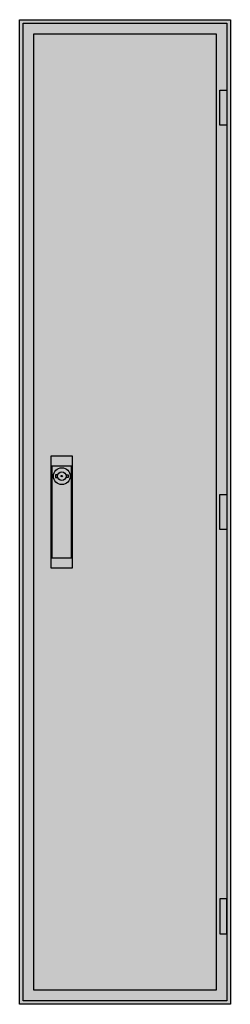
# Model space of a CAD drawing. Extents: x -2 to 28, y -2 to 138.
import ezdxf

# ---------------------------------------------------------------- set-up
doc = ezdxf.new("R2010")
doc.units = 0
doc.layers.get('0').update_dxf_attribs({"linetype": 'CONTINUOUS'})
doc.layers.add('3', color=7, linetype='CONTINUOUS')
doc.layers.add('47', color=7, linetype='CONTINUOUS')

# ---------------------------------------------------------------- blocks, each defined once
blk = doc.blocks.new('tw109g')
at = {"color": 7, "linetype": 'CONTINUOUS'}
for points in [[(27.5, 137.5), (27.5, -2.5), (-2.5, -2.5), (-2.5, 137.5)], [(25.5, 135.5), (25.5, -0.5), (-0.5, -0.5), (-0.5, 135.5)]]:
    blk.add_lwpolyline(points, close=True, dxfattribs=at)
at = {"color": 255, "linetype": 'CONTINUOUS'}
blk.add_solid([(27.5, 137.5), (27.5, -2.5), (-2.5, 137.5), (-2.5, -2.5)], dxfattribs=at)
blk = doc.blocks.new('tg109_d')
at = {"layer": '3', "color": 7, "linetype": 'CONTINUOUS'}
for points in [[(27, 137), (27, -2), (-2, -2), (-2, 137)], [(26, 122.5), (26, 127.5), (27, 127.5), (27, 122.5)], [(26, 65), (26, 70), (27, 70), (27, 65)], [(26, 12.5), (26, 7.5), (27, 7.5), (27, 12.5)]]:
    blk.add_lwpolyline(points, close=True, dxfattribs=at)
at = {"layer": '3', "color": 255, "linetype": 'CONTINUOUS'}
blk.add_solid([(27, 137), (27, -2), (-2, 137), (-2, -2)], dxfattribs=at)
at = {"layer": '3', "color": 7, "linetype": 'CONTINUOUS'}
for points in [[(26, 122.5), (26, 127.5), (27, 122.5), (27, 127.5)], [(26, 65), (26, 70), (27, 65), (27, 70)], [(26, 12.5), (26, 7.5), (27, 12.5), (27, 7.5)]]:
    blk.add_solid(points, dxfattribs=at)
at = {"layer": '47', "color": 7, "linetype": 'CONTINUOUS'}
for points in [[(5, 75.5), (5, 59.5), (2, 59.5), (2, 75.5)], [(4.9, 61), (4.9, 74), (2.1, 74), (2.1, 61)]]:
    blk.add_lwpolyline(points, close=True, dxfattribs=at)
for points in [[(2.9, 72.8), (2.6, 72.8), (2.6, 72.4), (2.9, 72.4)], [(4.1, 72.8), (4.4, 72.8), (4.4, 72.4), (4.1, 72.4)]]:
    blk.add_lwpolyline(points, dxfattribs=at)
for radius in [1.2, 0.6, 0.1]:
    blk.add_circle((3.5, 72.6), radius, dxfattribs=at)
at = {"layer": '47', "color": 255, "linetype": 'CONTINUOUS'}
blk.add_solid([(5, 75.5), (5, 59.5), (2, 75.5), (2, 59.5)], dxfattribs=at)

msp = doc.modelspace()

# ---------------------------------------------------------------- block references
msp.add_blockref('tw109g', (0, 0))
at = {"layer": '3'}
msp.add_blockref('tg109_d', (0, 0), dxfattribs=at)

doc.saveas('drawing.dxf')
